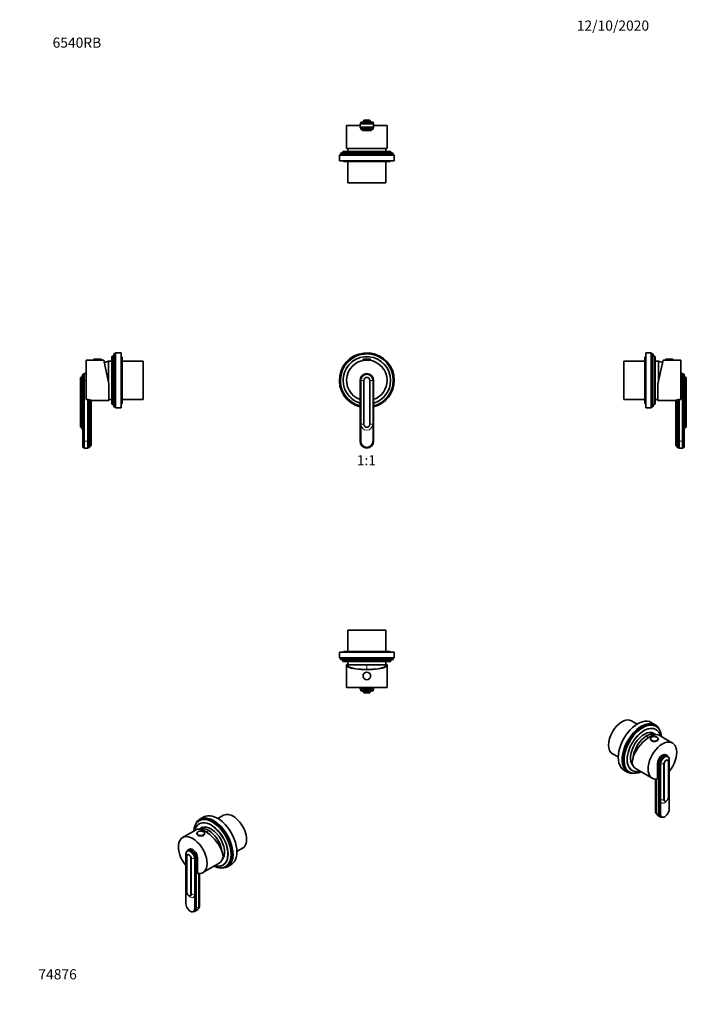
# Model space of a CAD drawing. Units: millimetres. Extents: x 0 to 788, y 0 to 1164.
import ezdxf
from ezdxf import colors
from ezdxf.entities.mleader import LeaderData, LeaderLine
from ezdxf.enums import TextEntityAlignment as Align
from ezdxf.math import Vec2, Vec3

# ---------------------------------------------------------------- set-up
doc = ezdxf.new("R2010")
doc.units = ezdxf.units.MM
for name, color, linetype in [('DV1_Défaut', 7, 'Continuous'), ('DV2_Défaut', 7, 'Continuous'), ('DV3_Défaut', 7, 'Continuous'), ('DV4_Défaut', 7, 'Continuous'), ('DV5_Défaut', 7, 'Continuous'), ('DV6_Défaut', 7, 'Continuous'), ('DV7_Défaut', 7, 'Continuous'), ('Défaut', 7, 'Continuous')]:
    doc.layers.add(name, color=color, linetype=linetype)
doc.styles.add('SEACAD_ArialB', font='arialbd.ttf')

# ---------------------------------------------------------------- blocks, each defined once
blk = doc.blocks.new('_DOT')
at = {"color": 0}
blk.add_line((0, 0), (-1, 0), dxfattribs=at)
at = {"color": 0, "const_width": 0.333}
blk.add_lwpolyline([(-0.1665, 0, 1), (0.1665, 0, 1)], format="xyb", close=True, dxfattribs=at)
blk = doc.blocks.new('SE')
at = {"layer": 'DV1_Défaut', "color": 7, "linetype": 'Continuous', "lineweight": 18}
for p, q in [((405.9, 762.3), (414.9, 762.3)), ((403.2, 737.7), (402.4, 737.7)), ((406.9, 737.7), (403.5, 737.7)), ((403.5, 737.7), (403.5, 685.7)), ((413.9, 737.7), (417.4, 737.7)), ((417.4, 685.7), (417.4, 737.7)), ((417.7, 737.7), (418.4, 737.7)), ((406.9, 685.7), (403.5, 685.7)), ((413.9, 685.7), (417.4, 685.7)), ((403.2, 665.7), (402.4, 665.7)), ((417.7, 665.7), (418.4, 665.7))]:
    blk.add_line(p, q, dxfattribs=at)
at = {"layer": 'DV1_Défaut', "color": 7, "linetype": 'Continuous', "lineweight": 35}
for p, q in [((405.9, 762.3), (405.9, 761.7)), ((405.9, 761.7), (414.9, 761.7)), ((406.2, 762.7), (414.6, 762.7)), ((406.4, 761.7), (406.4, 761.3)), ((414.4, 761.3), (414.4, 761.7)), ((414.9, 761.7), (414.9, 762.3)), ((402.4, 737.7), (402.4, 665.7)), ((403.2, 665.7), (403.2, 737.7)), ((406.9, 737.7), (406.9, 685.7)), ((413.9, 685.7), (413.9, 737.7)), ((417.7, 737.7), (417.7, 665.7)), ((418.4, 665.7), (418.4, 737.7))]:
    blk.add_line(p, q, dxfattribs=at)
for centre, radius, start, end in [((410.4, 737.7), 32.5, 0, 255.75), ((410.4, 737.7), 31.3, 0, 255.1914), ((410.4, 737.7), 28.1, 0, 253.4592), ((410.4, 737.7), 24, 0, 250.5288), ((406.2, 762.3), 0.304, 90, 180), ((414.6, 762.3), 0.304, 0, 90), ((410.4, 737.7), 8, 0, 180), ((410.4, 737.7), 7.25, 0, 180), ((410.4, 737.7), 3.5, 0, 180), ((410.4, 737.7), 24, 289.4712, 0), ((410.4, 737.7), 32.5, 284.25, 0), ((410.4, 737.7), 31.3, 284.8086, 0), ((410.4, 737.7), 28.1, 286.5408, 0), ((410.4, 685.7), 3.5, 180, 0), ((410.4, 665.7), 8, 180, 0), ((410.4, 665.7), 7.25, 180, 0)]:
    blk.add_arc(centre, radius, start, end, dxfattribs=at)
at = {"layer": 'DV1_Défaut', "color": 7, "linetype": 'Continuous', "lineweight": 18}
for centre, radius, start, end in [((410.4, 737.7), 27.8, 0, 253.2755), ((410.4, 737.7), 6.96, 0, 180), ((410.4, 737.7), 27.8, 286.7245, 0), ((410.4, 685.7), 6.96, 180, 0)]:
    blk.add_arc(centre, radius, start, end, dxfattribs=at)
blk = doc.blocks.new('SE1')
at = {"layer": 'DV2_Défaut', "color": 7, "linetype": 'Continuous', "lineweight": 35}
for p, q in [((402.4, 1038.9), (386.4, 1038.9)), ((386.4, 1038.9), (386.4, 1012.8)), ((403.2, 1041.9), (402.4, 1041)), ((402.4, 1041), (418.4, 1041)), ((402.4, 1041), (402.4, 1036.9)), ((402.4, 1036.9), (418.4, 1036.9)), ((402.4, 1036.9), (403.2, 1035.9)), ((403.2, 1042.9), (403.2, 1041.9)), ((417.7, 1042.9), (403.2, 1042.9)), ((403.2, 1041.9), (417.7, 1041.9)), ((406.9, 1045.4), (413.9, 1045.4)), ((406.9, 1045.4), (406.9, 1044.9)), ((406.9, 1044.9), (413.9, 1044.9)), ((413.9, 1045.4), (413.9, 1044.9)), ((417.7, 1042.9), (417.7, 1041.9)), ((417.7, 1041.9), (418.4, 1041)), ((418.4, 1036.9), (417.7, 1035.9)), ((418.4, 1041), (418.4, 1036.9)), ((434.4, 1038.9), (418.4, 1038.9)), ((434.4, 1012.8), (434.4, 1038.9)), ((403.2, 1035.9), (417.7, 1035.9)), ((403.2, 1035.9), (403.2, 1034.7)), ((403.2, 1034.7), (417.7, 1034.7)), ((405.4, 1032.9), (415.4, 1032.9)), ((417.7, 1035.9), (417.7, 1034.7)), ((379.1, 1005), (377.9, 1004)), ((442.9, 1004), (377.9, 1004)), ((377.9, 1004), (377.9, 997.4)), ((441.7, 1006), (379.1, 1006)), ((379.1, 1006), (379.1, 1005)), ((441.7, 1005), (379.1, 1005)), ((382.3, 1008.1), (382.3, 1008)), ((438.5, 1008), (382.3, 1008)), ((438.2, 1008.4), (382.6, 1008.4)), ((434, 1011.9), (386.8, 1011.9)), ((387.9, 1011.9), (387.9, 1008.4)), ((432.9, 1008.4), (432.9, 1011.9)), ((438.5, 1008), (438.5, 1008.1)), ((441.7, 1005), (441.7, 1006)), ((442.9, 1004), (441.7, 1005)), ((442.9, 997.4), (442.9, 1004)), ((442.9, 997.4), (377.9, 997.4)), ((382.9, 997.4), (382.9, 996.4)), ((437.9, 996.4), (382.9, 996.4)), ((387.9, 996.4), (387.9, 971.4)), ((432.9, 971.4), (432.9, 996.4)), ((437.9, 996.4), (437.9, 997.4)), ((432.9, 971.4), (387.9, 971.4))]:
    blk.add_line(p, q, dxfattribs=at)
at = {"layer": 'DV2_Défaut', "color": 7, "linetype": 'Continuous', "lineweight": 18}
blk.add_line((438.5, 1008.1), (382.3, 1008.1), dxfattribs=at)
at = {"layer": 'DV2_Défaut', "color": 7, "linetype": 'Continuous', "lineweight": 35}
for centre, radius, start, end in [((403.5, 1046.9), 4, 270, 330), ((417.4, 1046.9), 4, 210, 270), ((403.2, 1032.5), 2.21, 10.655, 87.9747), ((417.6, 1032.5), 2.21, 92.0253, 169.345), ((379.1, 1009.6), 3.56, 270, 334.0108), ((382.6, 1008.1), 0.3, 90, 180), ((438.2, 1008.1), 0.3, 0, 90), ((441.7, 1009.6), 3.56, 205.9892, 270)]:
    blk.add_arc(centre, radius, start, end, dxfattribs=at)
for start_param, end_param in [(3.141593, 3.320462), (-0.178869, 0)]:
    blk.add_ellipse((410.4, 1012.8), major_axis=(24, 0), ratio=0.212239, start_param=start_param, end_param=end_param, dxfattribs=at)
blk = doc.blocks.new('SE2')
at = {"layer": 'DV3_Défaut', "color": 7, "linetype": 'Continuous', "lineweight": 35}
for p, q in [((432.9, 442.2), (387.9, 442.2)), ((387.9, 442.2), (387.9, 417.2)), ((432.9, 417.2), (432.9, 442.2)), ((442.9, 416.2), (377.9, 416.2)), ((377.9, 416.2), (377.9, 409.6)), ((442.9, 409.6), (377.9, 409.6)), ((377.9, 409.6), (379.1, 408.6)), ((441.7, 408.6), (379.1, 408.6)), ((379.1, 408.6), (379.1, 407.6)), ((441.7, 407.6), (379.1, 407.6)), ((437.9, 417.2), (382.9, 417.2)), ((382.9, 417.2), (382.9, 416.2)), ((437.9, 416.2), (437.9, 417.2)), ((441.7, 408.6), (442.9, 409.6)), ((441.7, 407.6), (441.7, 408.6)), ((442.9, 409.6), (442.9, 416.2)), ((438.5, 405.6), (382.3, 405.6)), ((382.3, 405.6), (382.3, 405.5)), ((438.2, 405.2), (382.6, 405.2)), ((386.4, 400.8), (386.4, 374.7)), ((387.6, 401.7), (386.8, 401.7)), ((387.9, 401.7), (387.6, 401.7)), ((387.9, 405.2), (387.9, 401.2)), ((432.9, 401.2), (387.9, 401.2)), ((432.9, 401.2), (387.9, 401.2)), ((432.9, 401.2), (432.9, 405.2)), ((433.2, 401.7), (432.9, 401.7)), ((433.2, 401.7), (434, 401.7)), ((434.4, 374.7), (434.4, 400.8)), ((438.5, 405.5), (438.5, 405.6)), ((434.4, 374.7), (386.4, 374.7)), ((402.4, 372.6), (402.4, 374.7)), ((403.2, 371.7), (402.4, 372.6)), ((418.4, 372.6), (402.4, 372.6)), ((417.7, 371.7), (418.4, 372.6)), ((418.4, 372.6), (418.4, 374.7)), ((403.2, 370.7), (403.2, 371.7)), ((417.7, 371.7), (403.2, 371.7)), ((403.2, 370.7), (417.7, 370.7)), ((406.9, 368.2), (406.9, 368.7)), ((413.9, 368.7), (406.9, 368.7)), ((413.9, 368.2), (406.9, 368.2)), ((413.9, 368.2), (413.9, 368.7)), ((417.7, 370.7), (417.7, 371.7))]:
    blk.add_line(p, q, dxfattribs=at)
at = {"layer": 'DV3_Défaut', "color": 7, "linetype": 'Continuous', "lineweight": 18}
for p, q in [((438.5, 405.5), (382.3, 405.5)), ((410.4, 401.2), (410.4, 395.9))]:
    blk.add_line(p, q, dxfattribs=at)
at = {"layer": 'DV3_Défaut', "color": 7, "linetype": 'Continuous', "lineweight": 35}
blk.add_circle((410.4, 388.2), 4.5, dxfattribs=at)
at = {"layer": 'DV3_Défaut', "color": 7, "linetype": 'Continuous', "lineweight": 18}
blk.add_circle((410.4, 388.2), 4.2, dxfattribs=at)
at = {"layer": 'DV3_Défaut', "color": 7, "linetype": 'Continuous', "lineweight": 35}
for centre, radius, start, end in [((379.1, 404.1), 3.56, 25.9892, 90), ((441.7, 404.1), 3.56, 90, 154.0108), ((382.6, 405.5), 0.3, 180, 270), ((426.6, 411.4), 40, 194.7747, 197.7992), ((394.2, 411.4), 40, 342.2008, 345.2253), ((438.2, 405.5), 0.3, 270, 0), ((403.5, 366.7), 4, 30, 90), ((417.4, 366.7), 4, 90, 150)]:
    blk.add_arc(centre, radius, start, end, dxfattribs=at)
for major_axis, start_param, end_param in [((-24, 0), -0.178869, 3.320462), ((-23.2, 0), -0.185107, 3.3267)]:
    blk.add_ellipse((410.4, 400.8), major_axis=major_axis, ratio=0.212239, start_param=start_param, end_param=end_param, dxfattribs=at)
blk = doc.blocks.new('SE3')
at = {"layer": 'DV4_Défaut', "color": 7, "linetype": 'Continuous', "lineweight": 35}
for p, q in [((111.4, 706.4), (111.4, 769)), ((112.4, 769), (111.4, 769)), ((113.4, 770.2), (112.4, 769)), ((112.4, 706.4), (112.4, 769)), ((113.4, 705.2), (113.4, 770.2)), ((120, 770.2), (113.4, 770.2)), ((120, 705.2), (120, 770.2)), ((78.5, 715), (78.5, 761.7)), ((87.5, 761.7), (78.5, 761.7)), ((87.5, 762.3), (87.5, 761.7)), ((87.5, 761.7), (96.5, 761.7)), ((87.8, 762.7), (96.2, 762.7)), ((96.5, 761.7), (96.5, 762.3)), ((99.5, 761.7), (96.5, 761.7)), ((105.5, 733.4), (99.5, 761.7)), ((105, 735.7), (105, 760.2)), ((109, 760.2), (105, 760.2)), ((105, 735.7), (105, 760.2)), ((109, 709.9), (109, 765.5)), ((109.4, 765.8), (109.3, 765.8)), ((109.4, 709.6), (109.4, 765.8)), ((121, 765.2), (120, 765.2)), ((121, 710.2), (121, 765.2)), ((146, 760.2), (121, 760.2)), ((146, 715.2), (146, 760.2)), ((76.4, 745.7), (75.5, 744.9)), ((76.4, 745.7), (76.4, 737.7)), ((78.5, 745.7), (76.4, 745.7)), ((72, 741.2), (72, 737.7)), ((72.5, 741.2), (72, 741.2)), ((72, 685.7), (72, 737.7)), ((72.5, 741.2), (72.5, 737.7)), ((72.5, 685.7), (72.5, 737.7)), ((74.5, 737.7), (74.5, 744.9)), ((75.5, 744.9), (74.5, 744.9)), ((74.5, 737.7), (74.5, 665.7)), ((75.5, 744.9), (75.5, 737.7)), ((75.5, 665.7), (75.5, 737.7)), ((76.4, 665.7), (76.4, 737.7)), ((105.5, 733.4), (105.5, 713.7)), ((78.5, 715), (80.5, 715)), ((80.5, 665.7), (80.5, 715)), ((81.5, 665.7), (81.5, 714.8)), ((81.5, 714.8), (82.7, 714.8)), ((82.7, 665.7), (82.7, 714.8)), ((84.5, 665.7), (84.5, 714.2)), ((84.5, 713.7), (105.5, 713.7)), ((105.5, 715.2), (109, 715.2)), ((120, 710.2), (121, 710.2)), ((121, 715.2), (146, 715.2)), ((109.3, 709.6), (109.4, 709.6)), ((111.4, 706.4), (112.4, 706.4)), ((112.4, 706.4), (113.4, 705.2)), ((113.4, 705.2), (120, 705.2)), ((72, 682.2), (72, 685.7)), ((72, 682.2), (72.5, 682.2)), ((72.5, 682.2), (72.5, 685.7)), ((74.5, 665.7), (74.5, 658.4)), ((75.5, 658.4), (75.5, 665.7)), ((76.4, 657.7), (76.4, 665.7)), ((80.5, 657.7), (80.5, 665.7)), ((81.5, 658.4), (81.5, 665.7)), ((82.7, 658.4), (82.7, 665.7)), ((84.5, 660.7), (84.5, 665.7)), ((74.5, 658.4), (75.5, 658.4)), ((75.5, 658.4), (76.4, 657.7)), ((76.4, 657.7), (80.5, 657.7)), ((80.5, 657.7), (81.5, 658.4)), ((81.5, 658.4), (82.7, 658.4))]:
    blk.add_line(p, q, dxfattribs=at)
at = {"layer": 'DV4_Défaut', "color": 7, "linetype": 'Continuous', "lineweight": 18}
for p, q in [((87.5, 762.3), (96.5, 762.3)), ((109.3, 709.6), (109.3, 765.8)), ((72, 737.7), (72.5, 737.7)), ((72.5, 737.7), (74.5, 737.7)), ((74.5, 737.7), (75.5, 737.7)), ((75.5, 737.7), (76.4, 737.7)), ((76.4, 737.7), (78.5, 737.7)), ((72, 685.7), (72.5, 685.7)), ((72.5, 685.7), (74.5, 685.7)), ((74.5, 665.7), (75.5, 665.7)), ((75.5, 665.7), (76.4, 665.7)), ((76.4, 665.7), (80.5, 665.7)), ((80.5, 665.7), (81.5, 665.7)), ((81.5, 665.7), (82.7, 665.7)), ((82.7, 665.7), (84.5, 665.7))]:
    blk.add_line(p, q, dxfattribs=at)
at = {"layer": 'DV4_Défaut', "color": 7, "linetype": 'Continuous', "lineweight": 35}
for centre, radius, start, end in [((107.8, 769), 3.56, 295.9892, 0), ((87.8, 762.3), 0.304, 90, 180), ((96.2, 762.3), 0.304, 0, 90), ((115.2, 721.5), 40, 104.7747, 112.0863), ((109.3, 765.5), 0.3, 90, 180), ((70.5, 744.6), 4, 300, 0), ((109.3, 709.9), 0.3, 180, 270), ((107.8, 706.4), 3.56, 0, 64.0108), ((70.5, 678.7), 4, 0, 60), ((84.9, 658.5), 2.21, 100.655, 177.9747)]:
    blk.add_arc(centre, radius, start, end, dxfattribs=at)
blk.add_ellipse((91.2, 737.7), major_axis=(-32, 0), ratio=0.75, start_param=1.230959, end_param=1.263919, dxfattribs=at)
blk.add_open_spline([(82.7, 714.7), (82.7, 714.6), (82.9, 714.5), (83.5, 714.3), (84, 714.2), (84.5, 714.2)], degree=3, knots=[0, 0, 0, 0, 0.487066, 0.487066, 1, 1, 1, 1], dxfattribs=at)
blk = doc.blocks.new('SE4')
at = {"layer": 'DV5_Défaut', "color": 7, "linetype": 'Continuous', "lineweight": 35}
for p, q in [((740.1, 705.2), (740.1, 770.2)), ((746.7, 770.2), (740.1, 770.2)), ((746.7, 705.2), (746.7, 770.2)), ((747.7, 769), (746.7, 770.2)), ((747.7, 706.4), (747.7, 769)), ((748.7, 769), (747.7, 769)), ((748.7, 706.4), (748.7, 769)), ((714.1, 715.2), (714.1, 760.2)), ((739.1, 760.2), (714.1, 760.2)), ((739.1, 710.2), (739.1, 765.2)), ((740.1, 765.2), (739.1, 765.2)), ((750.7, 709.6), (750.7, 765.8)), ((750.8, 765.8), (750.7, 765.8)), ((751.1, 709.9), (751.1, 765.5)), ((755.1, 760.2), (751.1, 760.2)), ((754.6, 733.4), (760.6, 761.7)), ((755.1, 735.7), (755.1, 760.2)), ((755.1, 735.7), (755.1, 760.2)), ((763.6, 761.7), (760.6, 761.7)), ((763.6, 762.3), (763.6, 761.7)), ((772.6, 761.7), (763.6, 761.7)), ((772.3, 762.7), (763.9, 762.7)), ((772.6, 761.7), (772.6, 762.3)), ((781.6, 761.7), (772.6, 761.7)), ((781.6, 715), (781.6, 761.7)), ((783.7, 745.7), (781.6, 745.7)), ((783.7, 745.7), (783.7, 737.7)), ((784.6, 744.9), (783.7, 745.7)), ((754.6, 733.4), (754.6, 713.7)), ((783.7, 737.7), (783.7, 665.7)), ((784.6, 744.9), (784.6, 737.7)), ((785.6, 744.9), (784.6, 744.9)), ((784.6, 737.7), (784.6, 665.7)), ((785.6, 737.7), (785.6, 744.9)), ((785.6, 665.7), (785.6, 737.7)), ((787.6, 741.2), (787.6, 737.7)), ((788.1, 741.2), (787.6, 741.2)), ((787.6, 737.7), (787.6, 685.7)), ((788.1, 741.2), (788.1, 737.7)), ((788.1, 737.7), (788.1, 685.7)), ((714.1, 715.2), (739.1, 715.2)), ((739.1, 710.2), (740.1, 710.2)), ((751.1, 715.2), (754.6, 715.2)), ((754.6, 713.7), (775.6, 713.7)), ((775.6, 714.2), (775.6, 665.7)), ((777.4, 714.8), (777.4, 665.7)), ((777.4, 714.8), (778.6, 714.8)), ((778.6, 714.8), (778.6, 665.7)), ((779.6, 715), (779.6, 665.7)), ((779.6, 715), (781.6, 715)), ((740.1, 705.2), (746.7, 705.2)), ((746.7, 705.2), (747.7, 706.4)), ((747.7, 706.4), (748.7, 706.4)), ((750.7, 709.6), (750.8, 709.6)), ((787.6, 682.2), (787.6, 685.7)), ((787.6, 682.2), (788.1, 682.2)), ((788.1, 682.2), (788.1, 685.7)), ((775.6, 660.7), (775.6, 665.7)), ((777.4, 658.4), (777.4, 665.7)), ((778.6, 658.4), (778.6, 665.7)), ((779.6, 657.7), (779.6, 665.7)), ((783.7, 657.7), (783.7, 665.7)), ((784.6, 658.4), (784.6, 665.7)), ((785.6, 665.7), (785.6, 658.4)), ((777.4, 658.4), (778.6, 658.4)), ((778.6, 658.4), (779.6, 657.7)), ((779.6, 657.7), (783.7, 657.7)), ((783.7, 657.7), (784.6, 658.4)), ((784.6, 658.4), (785.6, 658.4))]:
    blk.add_line(p, q, dxfattribs=at)
at = {"layer": 'DV5_Défaut', "color": 7, "linetype": 'Continuous', "lineweight": 18}
for p, q in [((750.8, 709.6), (750.8, 765.8)), ((772.6, 762.3), (763.6, 762.3)), ((783.7, 737.7), (781.6, 737.7)), ((784.6, 737.7), (783.7, 737.7)), ((785.6, 737.7), (784.6, 737.7)), ((787.6, 737.7), (785.6, 737.7)), ((788.1, 737.7), (787.6, 737.7)), ((787.6, 685.7), (785.6, 685.7)), ((788.1, 685.7), (787.6, 685.7)), ((777.4, 665.7), (775.6, 665.7)), ((778.6, 665.7), (777.4, 665.7)), ((779.6, 665.7), (778.6, 665.7)), ((783.7, 665.7), (779.6, 665.7)), ((784.6, 665.7), (783.7, 665.7)), ((785.6, 665.7), (784.6, 665.7))]:
    blk.add_line(p, q, dxfattribs=at)
at = {"layer": 'DV5_Défaut', "color": 7, "linetype": 'Continuous', "lineweight": 35}
for centre, radius, start, end in [((752.3, 769), 3.56, 180, 244.0108), ((750.8, 765.5), 0.3, 0, 90), ((744.9, 721.5), 40, 67.9137, 75.2253), ((763.9, 762.3), 0.304, 90, 180), ((772.3, 762.3), 0.304, 0, 90), ((789.6, 744.6), 4, 180, 240), ((752.3, 706.4), 3.56, 115.9892, 180), ((750.8, 709.9), 0.3, 270, 0), ((789.6, 678.7), 4, 120, 180), ((775.2, 658.5), 2.21, 2.0253, 79.345)]:
    blk.add_arc(centre, radius, start, end, dxfattribs=at)
blk.add_ellipse((768.9, 737.7), major_axis=(32, 0), ratio=0.75, start_param=-1.263919, end_param=-1.230959, dxfattribs=at)
blk.add_open_spline([(775.6, 714.2), (776.1, 714.2), (776.6, 714.3), (777.2, 714.5), (777.4, 714.6), (777.4, 714.7)], degree=3, knots=[0, 0, 0, 0, 0.512998, 0.512998, 1, 1, 1, 1], dxfattribs=at)
blk = doc.blocks.new('SE5')
at = {"layer": 'DV6_Défaut', "color": 7, "linetype": 'Continuous', "lineweight": 35}
for p, q in [((217.7, 221.5), (213, 218.8)), ((241, 223.5), (234.4, 219.6)), ((212.9, 217.4), (212.2, 217)), ((212.4, 213.4), (212.3, 213.4)), ((208.5, 206.4), (192.6, 197.2)), ((209.6, 202.1), (209.6, 201.6)), ((216.6, 209.4), (212.7, 207.1)), ((218.6, 201.6), (218.6, 202.1)), ((196.6, 119), (196.6, 177.8)), ((197.5, 175.2), (197.5, 132.8)), ((198.8, 181.5), (198.1, 181.1)), ((198.6, 177), (198.2, 176.8)), ((200.6, 183.4), (199.1, 182.5)), ((256.9, 180.7), (263.5, 184.5)), ((202.4, 129.9), (202.4, 172.4)), ((202.8, 130.1), (202.8, 172.6)), ((206.9, 171.9), (206.9, 113.1)), ((207.6, 113.5), (207.6, 172.3)), ((208.7, 113.5), (208.7, 172.3)), ((210.2, 173.2), (210.2, 154.7)), ((216.6, 155.7), (235.7, 166.7)), ((240.4, 164.7), (240.5, 164.7)), ((243.5, 162.8), (244.2, 163.2)), ((245.5, 162.5), (250.2, 165.2)), ((211.6, 115.2), (211.6, 154.5)), ((211.8, 115.9), (211.8, 154.5)), ((212.7, 116.4), (212.7, 154.5)), ((201.7, 128.3), (202.1, 128.5)), ((205.4, 109.7), (206.1, 110.2)), ((207.1, 109.9), (210, 111.5)), ((211.5, 113.8), (211.7, 114.7))]:
    blk.add_line(p, q, dxfattribs=at)
at = {"layer": 'DV6_Défaut', "color": 7, "linetype": 'Continuous', "lineweight": 18}
for p, q in [((196.8, 177.7), (196.8, 135.2)), ((202.4, 172.4), (202.8, 172.6)), ((206.7, 129.5), (206.7, 172)), ((206.9, 171.9), (207.6, 172.3)), ((207.6, 172.3), (208.7, 172.3)), ((208.7, 172.3), (210.2, 173.2)), ((202.4, 129.9), (202.8, 130.1)), ((211.8, 115.9), (212.7, 116.4)), ((206.9, 113.1), (207.6, 113.5)), ((207.6, 113.5), (208.7, 113.5)), ((208.7, 113.5), (211.6, 115.2)), ((211.6, 115.2), (211.8, 115.9))]:
    blk.add_line(p, q, dxfattribs=at)
at = {"layer": 'DV6_Défaut', "color": 7, "linetype": 'Continuous', "lineweight": 35}
for centre, major_axis, ratio, start_param, end_param in [((229.2, 190.7), (16.3, -28.1), 0.57735, 0, 3.619527), ((228.5, 190.3), (15.7, -27.1), 0.57735, 0, 3.141593), ((233.9, 193.4), (16.2, -28.1), 0.57735, 0, 3.141593), ((252.3, 204), (11.3, -19.5), 0.57735, 0, 3.141593), ((227.8, 189.9), (15.7, -27.1), 0.57735, 0, 3.83859), ((226.3, 189), (14.1, -24.3), 0.57735, 2.885497, 3.40461), ((226.4, 189.1), (14.1, -24.3), 0.57735, 0, 3.141593), ((226.1, 188.9), (11.4, -19.7), 0.57735, 0.151267, 3.289979), ((204.6, 176.4), (12, -20.8), 0.57735, 0, 5.009912), ((223, 187.1), (15.2, -18.9), 0.446404, 0.538001, 3.073064), ((214.1, 202.1), (-4.5, 0), 0.57735, 0, 0.023382), ((214.1, 201.6), (-4.5, 0), 0.57735, 0, 3.141593), ((223.3, 187.3), (11.2, -19.5), 0.57735, 0.917197, 3.08294), ((223.3, 187.3), (11.3, -19.5), 0.57735, 0.917197, 3.08294), ((214.1, 202.1), (-4.5, 0), 0.57735, 3.111747, 3.141593), ((201.7, 174.8), (3.63, -6.28), 0.57735, 0.785398, 3.926991), ((200, 173.8), (1.75, -3.03), 0.57735, 0.785398, 3.926991), ((203.1, 175.6), (4, -6.93), 0.57735, 0.785398, 3.590493), ((200.3, 174), (1.75, -3.03), 0.57735, 0.785398, 3.141593), ((202.4, 175.2), (3.62, -6.28), 0.57735, 0.785398, 3.141593), ((204.6, 176.4), (4, -6.93), 0.57735, 0.785398, 3.141593), ((227.8, 189.9), (15.7, -27.1), 0.57735, 5.586188, 6.283185), ((223.7, 187.5), (-12, 20.8), 0.57735, 3.141593, 3.748122), ((226.3, 189), (14.1, -24.3), 0.57735, 6.031705, 6.283185), ((226.3, 189), (14.1, -24.3), 0.57735, 0, 0.251014), ((204.6, 176.4), (12, -20.8), 0.57735, 5.837624, 6.283185), ((229.2, 190.7), (16.3, -28.1), 0.57735, 5.805251, 6.283185), ((200, 131.3), (-1.75, 3.03), 0.57735, 0.785398, 3.926991), ((200.3, 131.5), (-1.75, 3.03), 0.57735, 3.141593, 3.926991), ((201.7, 116), (-3.62, 6.28), 0.57735, 0.785398, 3.926991), ((207.5, 119.4), (-3.62, 6.28), 0.57735, 3.18056, 3.926991), ((203.1, 116.8), (-4, 6.93), 0.57735, 2.692692, 3.926991), ((202.4, 116.4), (-3.63, 6.28), 0.57735, 3.141593, 3.926991), ((206, 118.5), (-4, 6.93), 0.57735, 3.141593, 3.926991), ((206.7, 118.9), (-3.62, 6.28), 0.57735, 3.700583, 3.926991)]:
    blk.add_ellipse(centre, major_axis=major_axis, ratio=ratio, start_param=start_param, end_param=end_param, dxfattribs=at)
at = {"layer": 'DV6_Défaut', "color": 7, "linetype": 'Continuous', "lineweight": 18}
for centre, major_axis, start_param, end_param in [((226.1, 188.9), (13.9, -24.1), 0, 3.670598), ((226.3, 189), (14.1, -24.3), 0.251014, 2.885497), ((214.1, 202.1), (-4.5, 0), 0.023382, 3.111747), ((230.5, 178.2), (20, 34.6), 1.043265, 1.125098), ((201.7, 174.8), (3.48, -6.03), 0.785398, 3.926991), ((194, 176), (-4, 0), 3.365511, 3.926991), ((203.8, 170.3), (-4, 0), 3.926991, 4.974188), ((226.1, 188.9), (13.9, -24.1), 5.75418, 6.283185), ((194, 133.6), (-4, 0), 3.641687, 3.926991), ((201.7, 132.4), (-3.48, 6.03), 0.785398, 1.428899), ((201.7, 132.4), (-3.48, 6.03), 1.712693, 3.926991), ((203.8, 127.9), (-4, 0), 3.926991, 4.974188)]:
    blk.add_ellipse(centre, major_axis=major_axis, ratio=0.57735, start_param=start_param, end_param=end_param, dxfattribs=at)
blk.add_ellipse((214.1, 202.4), major_axis=(-4.2, 0), ratio=0.57735, dxfattribs=at)
at = {"layer": 'DV6_Défaut', "color": 7, "linetype": 'Continuous', "lineweight": 35}
for points, knots in [([(209.1, 210.3), (209, 210.3), (208.8, 209.9), (208.4, 209.2), (207.9, 208.3), (207.5, 207.3), (207.2, 206.4), (207, 205.8), (207, 205.6)], [0, 0, 0, 0, 0.056869, 0.261797, 0.467065, 0.672644, 0.878483, 1, 1, 1, 1]), ([(211, 204.1), (210.9, 204), (210.7, 203.9), (210.3, 203.6), (210, 203.3), (209.8, 202.9), (209.6, 202.5), (209.6, 202.2), (209.6, 202.1), (209.6, 202.1)], [0, 0, 0, 0, 0.095587, 0.276724, 0.457861, 0.637297, 0.813264, 0.985068, 1, 1, 1, 1]), ([(218.6, 202), (218.6, 202.1), (218.6, 202.3), (218.5, 202.7), (218.3, 203.1), (218.1, 203.4), (217.7, 203.8), (217.3, 204.1), (216.8, 204.3), (216.3, 204.5), (215.7, 204.7), (215.1, 204.8), (214.4, 204.8), (213.8, 204.8), (213.1, 204.8), (212.5, 204.7), (211.9, 204.5), (211.4, 204.3), (211.1, 204.2), (211, 204.1)], [0, 0, 0, 0, 0.037595, 0.095594, 0.153727, 0.212833, 0.273172, 0.334442, 0.396163, 0.457953, 0.519654, 0.581251, 0.642771, 0.70426, 0.765769, 0.827336, 0.889015, 0.95086, 1, 1, 1, 1]), ([(231, 164), (231.3, 163.9), (232, 163.7), (233.1, 163.5), (234.1, 163.4), (235.2, 163.3), (235.9, 163.4), (236.3, 163.4), (236.4, 163.4)], [0, 0, 0, 0, 0.1771046, 0.3749164, 0.5725736, 0.7700182, 0.9671922, 1, 1, 1, 1])]:
    blk.add_open_spline(points, degree=3, knots=knots, dxfattribs=at)
blk = doc.blocks.new('SE6')
at = {"layer": 'DV7_Défaut', "color": 7, "linetype": 'Continuous', "lineweight": 35}
for p, q in [((730, 331.3), (723.4, 335.2)), ((751.4, 330.5), (746.7, 333.2)), ((752.2, 328.7), (751.5, 329.1)), ((751.7, 318.8), (747.8, 321)), ((752.1, 325), (752, 325.1)), ((771.8, 308.9), (755.9, 318.1)), ((745.8, 313.8), (745.8, 313.2)), ((754.8, 313.2), (754.8, 313.8)), ((700.9, 296.2), (707.5, 292.4)), ((765.3, 294.2), (763.8, 295.1)), ((766.3, 292.8), (765.6, 293.2)), ((754.2, 266.4), (754.2, 284.9)), ((755.7, 284), (755.7, 225.2)), ((756.8, 283.9), (756.8, 225.2)), ((757.5, 224.7), (757.5, 283.5)), ((761.6, 284.2), (761.6, 241.8)), ((762, 284), (762, 241.6)), ((766.2, 288.5), (765.8, 288.7)), ((766.9, 244.4), (766.9, 286.9)), ((767.8, 289.5), (767.8, 230.7)), ((714.2, 276.9), (718.9, 274.2)), ((720.2, 274.9), (720.9, 274.5)), ((723.9, 276.4), (724, 276.4)), ((728.7, 278.4), (747.8, 267.3)), ((751.7, 266.2), (751.7, 228.1)), ((752.6, 266.2), (752.6, 227.6)), ((752.8, 266.2), (752.8, 226.9)), ((762.3, 240.2), (762.7, 240)), ((752.7, 226.4), (752.9, 225.5)), ((754.4, 223.2), (757.3, 221.6)), ((758.3, 221.8), (759, 221.4))]:
    blk.add_line(p, q, dxfattribs=at)
at = {"layer": 'DV7_Défaut', "color": 7, "linetype": 'Continuous', "lineweight": 18}
for p, q in [((755.7, 284), (754.2, 284.9)), ((756.8, 283.9), (755.7, 284)), ((757.5, 283.5), (756.8, 283.9)), ((757.7, 283.7), (757.7, 241.2)), ((762, 284), (761.6, 284.2)), ((767.6, 246.9), (767.6, 289.3)), ((762, 241.6), (761.6, 241.8)), ((752.6, 227.6), (751.7, 228.1)), ((752.8, 226.9), (752.6, 227.6)), ((755.7, 225.2), (752.8, 226.9)), ((756.8, 225.2), (755.7, 225.2)), ((757.5, 224.7), (756.8, 225.2))]:
    blk.add_line(p, q, dxfattribs=at)
at = {"layer": 'DV7_Défaut', "color": 7, "linetype": 'Continuous', "lineweight": 35}
for centre, major_axis, ratio, start_param, end_param in [((712.1, 315.7), (-11.2, -19.5), 0.57735, 3.141593, 6.283185), ((730.5, 305.1), (16.2, 28.1), 0.57735, 0, 3.141593), ((735.9, 302), (15.6, 27.1), 0.57735, 0, 3.141593), ((735.2, 302.4), (16.2, 28.1), 0.57735, 0, 3.619527), ((736.6, 301.6), (15.6, 27.1), 0.57735, 0, 3.83859), ((738, 300.7), (14, 24.3), 0.57735, 0, 3.141593), ((738.1, 300.7), (14, 24.3), 0.57735, 0, 0.2451), ((735.2, 302.4), (16.2, 28.1), 0.57735, 5.805251, 6.283185), ((736.6, 301.6), (15.6, 27.1), 0.57735, 5.586188, 6.283185), ((738.3, 300.6), (11.4, 19.7), 0.57735, 0, 2.990326), ((741.4, 298.8), (-15.2, -18.9), 0.446404, 3.210121, 5.745184), ((741.1, 298.9), (-11.2, -19.5), 0.57735, 3.200245, 5.365988), ((741.1, 298.9), (11.2, 19.5), 0.57735, 0.058653, 2.224395), ((738.3, 300.6), (11.4, 19.7), 0.57735, 6.134799, 6.283185), ((738.1, 300.7), (14, 24.3), 0.57735, 6.028725, 6.283185), ((759.8, 288.1), (-12, -20.8), 0.57735, 1.273273, 6.283185), ((750.3, 313.8), (-4.5, 0), 0.57735, 0, 0.024154), ((750.3, 313.2), (-4.5, 0), 0.57735, 0, 3.141593), ((759.8, 288.1), (-4, -6.93), 0.57735, 3.141593, 5.497787), ((761.3, 287.3), (-4, -6.93), 0.57735, 2.692692, 5.497787), ((762, 286.9), (-3.62, -6.28), 0.57735, 3.141593, 5.497787), ((762.7, 286.5), (-3.62, -6.28), 0.57735, 2.356194, 5.497787), ((740.7, 299.1), (12, 20.8), 0.57735, 2.535063, 3.141593), ((764.1, 285.7), (-1.75, -3.03), 0.57735, 3.141593, 5.497787), ((764.4, 285.5), (-1.75, -3.03), 0.57735, 2.356194, 5.497787), ((738.1, 300.7), (14, 24.3), 0.57735, 2.890208, 3.403085), ((759.8, 288.1), (-12, -20.8), 0.57735, 0, 0.445561), ((764.1, 243.2), (1.75, 3.03), 0.57735, 2.356194, 3.141593), ((764.4, 243), (1.75, 3.03), 0.57735, 2.356194, 5.497787), ((756.9, 231.1), (3.62, 6.28), 0.57735, 2.356194, 3.102625), ((757.7, 230.6), (3.63, 6.28), 0.57735, -3.926991, -3.700583), ((758.4, 230.2), (4, 6.93), 0.57735, 2.356194, 3.141593), ((761.3, 228.5), (4, 6.93), 0.57735, 2.356194, 3.590493), ((762, 228.1), (3.62, 6.28), 0.57735, 2.356194, 3.141593), ((762.7, 227.7), (3.62, 6.28), 0.57735, 2.356194, 5.497787)]:
    blk.add_ellipse(centre, major_axis=major_axis, ratio=ratio, start_param=start_param, end_param=end_param, dxfattribs=at)
at = {"layer": 'DV7_Défaut', "color": 7, "linetype": 'Continuous', "lineweight": 18}
for centre, major_axis, start_param, end_param in [((738.1, 300.7), (14, 24.3), 0.2451, 2.890208), ((738.3, 300.6), (13.9, 24.1), 0, 3.670598), ((733.9, 289.9), (-20, 34.6), -1.125098, -1.043265), ((738.3, 300.6), (13.9, 24.1), 5.75418, 6.283185), ((750.3, 313.8), (-4.5, 0), 0.024154, 3.142492), ((762.7, 286.5), (-3.48, -6.03), 2.356194, 5.497787), ((760.6, 282), (4, 0), 1.308997, 2.356194), ((770.4, 287.7), (4, 0), 2.356194, 2.917674), ((762.7, 244), (3.48, 6.03), 4.854286, 5.497787), ((770.4, 245.2), (4, 0), 2.356194, 2.641499), ((760.6, 239.6), (4, 0), 1.308997, 2.356194), ((762.7, 244), (3.48, 6.03), 2.356194, 4.570492)]:
    blk.add_ellipse(centre, major_axis=major_axis, ratio=0.57735, start_param=start_param, end_param=end_param, dxfattribs=at)
blk.add_ellipse((750.3, 314.1), major_axis=(-4.2, 0), ratio=0.57735, dxfattribs=at)
at = {"layer": 'DV7_Défaut', "color": 7, "linetype": 'Continuous', "lineweight": 35}
for points, knots in [([(754.8, 313.8), (754.8, 313.9), (754.8, 314.1), (754.7, 314.4), (754.5, 314.8), (754.3, 315.1), (753.9, 315.5), (753.5, 315.8), (753, 316), (752.4, 316.2), (751.8, 316.4), (751.2, 316.5), (750.6, 316.5), (749.9, 316.5), (749.3, 316.5), (748.7, 316.4), (748.1, 316.2), (747.5, 316), (747, 315.7), (746.6, 315.4), (746.3, 315.1), (746, 314.7), (745.8, 314.3), (745.8, 314), (745.8, 313.8), (745.8, 313.7)], [0, 0, 0, 0, 0.021146, 0.064731, 0.10845, 0.152927, 0.198327, 0.244405, 0.2908, 0.337234, 0.383599, 0.429885, 0.476116, 0.522326, 0.568554, 0.614826, 0.661186, 0.707673, 0.754314, 0.801102, 0.847902, 0.894374, 0.940058, 0.984665, 1, 1, 1, 1]), ([(757.4, 317.2), (757.4, 317.5), (757.2, 318.2), (756.9, 319.1), (756.4, 320.2), (756, 321.1), (755.5, 321.8), (755.3, 322.1), (755.2, 322.1)], [0, 0, 0, 0, 0.150685, 0.350732, 0.550629, 0.75032, 0.949745, 1, 1, 1, 1]), ([(728.2, 275.1), (728.3, 275.1), (728.6, 275), (729.4, 275), (730.4, 275.1), (731.5, 275.2), (732.5, 275.4), (733.2, 275.6), (733.4, 275.7)], [0, 0, 0, 0, 0.03399, 0.237662, 0.441675, 0.646002, 0.850596, 1, 1, 1, 1])]:
    blk.add_open_spline(points, degree=3, knots=knots, dxfattribs=at)

msp = doc.modelspace()

# ---------------------------------------------------------------- block references
at = {"layer": 'Défaut'}
for name in ['SE1', 'SE3', 'SE', 'SE4', 'SE2', 'SE6', 'SE5']:
    msp.add_blockref(name, (0, 0), dxfattribs=at)

# ---------------------------------------------------------------- texts
at = {"layer": 'Défaut', "color": 7, "linetype": 'Continuous', "lineweight": 35, "style": 'SEACAD_ArialB'}
msp.add_text('1:1', height=12, dxfattribs=at).set_placement((398.5, 649.2), align=Align.TOP_LEFT)

# ---------------------------------------------------------------- leaders
at = {"layer": 'Défaut', "color": 7, "linetype": 'Continuous', "lineweight": 18}
ml = msp.add_multileader_mtext('Standard', dxfattribs=at)
ml.set_content('{\\pxsm0.9;\\fSolid Edge ISO|b1||i0||c0|p34;\\W1.;12/10/2020\\P}', color=256)
ml.set_leader_properties()
ml.set_arrow_properties(name='DOT')
ml.build(insert=Vec2(0, 0))
ml.multileader.update_dxf_attribs({"leader_type": 0, "dogleg_length": 0, "arrow_head_size": 12})
ctx = ml.context
ctx.base_point, ctx.char_height, ctx.arrow_head_size, ctx.landing_gap_size = Vec3(656.6, 1157), 12, 12, 4.2
notes = []
notes.append((ctx, [(0, (0, 0, 0), (0, 0), (1, 0), 1, [])]))
ctx.mtext.insert = Vec3(658.6, 1163.1)
ml = msp.add_multileader_mtext('Standard', dxfattribs=at)
ml.set_content('{\\pxsm0.9;\\fArial|b1||i0||c0|p34;\\W1.;6540RB\\P}', color=256)
ml.set_leader_properties()
ml.set_arrow_properties(name='DOT')
ml.build(insert=Vec2(0, 0))
ml.multileader.update_dxf_attribs({"leader_type": 0, "dogleg_length": 0, "arrow_head_size": 12})
ctx = ml.context
ctx.base_point, ctx.char_height, ctx.arrow_head_size, ctx.landing_gap_size = Vec3(36.9, 1136.9), 12, 12, 4.2
notes.append((ctx, [(0, (0, 0, 0), (0, 0), (1, 0), 1, [])]))
ctx.mtext.insert = Vec3(38.9, 1143)
ml = msp.add_multileader_mtext('Standard', dxfattribs=at)
ml.set_content('{\\pxsm0.9;\\fArial|b1||i0||c0|p34;\\W1.;74876\\P}', color=256)
ml.set_leader_properties()
ml.set_arrow_properties(name='DOT')
ml.build(insert=Vec2(0, 0))
ml.multileader.update_dxf_attribs({"leader_type": 0, "dogleg_length": 0, "arrow_head_size": 12})
ctx = ml.context
ctx.base_point, ctx.char_height, ctx.arrow_head_size, ctx.landing_gap_size = Vec3(20.1, 35.4), 12, 12, 4.2
notes.append((ctx, [(0, (0, 0, 0), (0, 0), (1, 0), 1, [])]))
ctx.mtext.insert = Vec3(22.1, 41.5)
for ctx, leaders in notes:
    for number, flags, end, landing, length, lines in leaders:
        leader = LeaderData()
        leader.index, (leader.has_last_leader_line, leader.has_dogleg_vector, leader.attachment_direction) = number, flags
        leader.last_leader_point, leader.dogleg_vector, leader.dogleg_length = Vec3(end), Vec3(landing), length
        for number, points, colour, breaks in lines:
            line = LeaderLine()
            line.index, line.vertices, line.color, line.breaks = number, Vec3.list(points), colors.encode_raw_color(colour), breaks
            leader.lines.append(line)
        ctx.leaders.append(leader)

doc.saveas('drawing.dxf')
